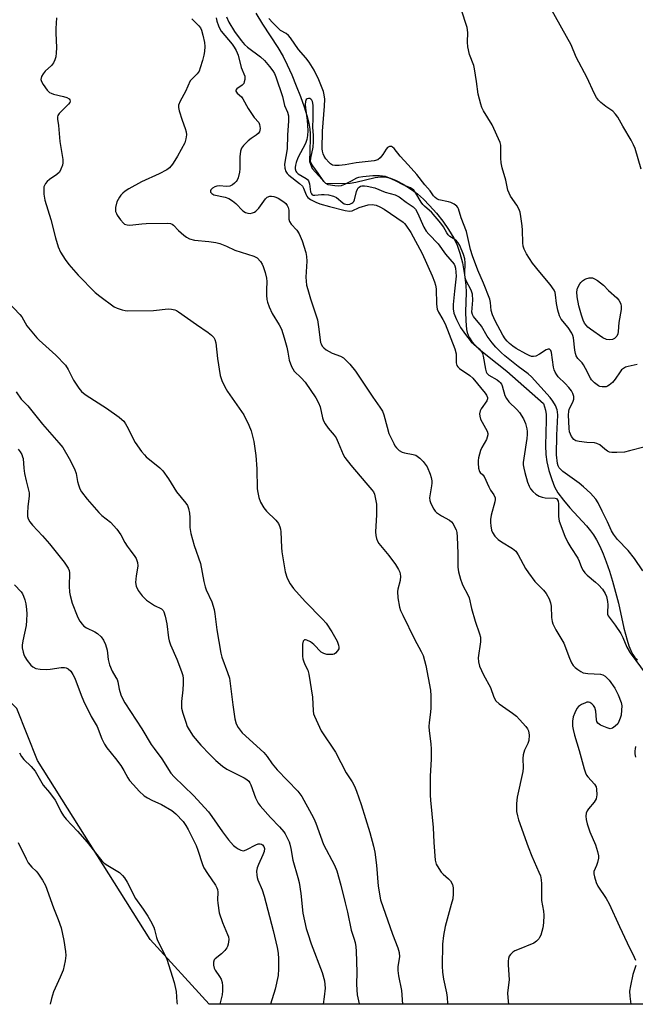
# Model space of a CAD drawing. Units: inches. Extents: x 1303764 to 1309764, y 537448 to 541448.
# Drawn here: x 1307634 to 1307842, y 537448 to 537780 of the extents above; entities that cross this region are included whole.
import ezdxf

# ---------------------------------------------------------------- set-up
doc = ezdxf.new("R2010")
doc.units = ezdxf.units.IN
doc.header["$MEASUREMENT"] = 0
for name, color, linetype in [('HYDRO-Single Line Stream', 4, 'Continuous'), ('NTRL-Trees', 3, 'Continuous'), ('Undefined', 1, 'Continuous')]:
    doc.layers.add(name, color=color, linetype=linetype)

msp = doc.modelspace()

# ---------------------------------------------------------------- linework, layer by layer
at = {"layer": 'HYDRO-Single Line Stream'}
msp.add_lwpolyline([(1307713.75, 537782.47), (1307716, 537778.73), (1307721.11, 537770.79), (1307722.88, 537767.78), (1307724.29, 537764.97), (1307725.83, 537761.6), (1307727.36, 537757.94), (1307728.77, 537754.31), (1307729.98, 537750.87), (1307730.92, 537747.87), (1307731.59, 537745.31), (1307731.97, 537743.25), (1307732.07, 537741.85), (1307732.08, 537740.06), (1307731.77, 537732.43), (1307732.73, 537730.05), (1307737.26, 537725.06), (1307742.54, 537724.95), (1307745.59, 537725.11), (1307747.49, 537725.44), (1307754.02, 537726.94), (1307755.84, 537727.2), (1307757.4, 537727.2), (1307759.11, 537726.77), (1307761.06, 537725.94), (1307763.39, 537724.69), (1307766.29, 537722.91), (1307768.27, 537721.47), (1307770.32, 537719.66), (1307772.37, 537717.57), (1307774.64, 537714.96), (1307776.78, 537712.21), (1307778.7, 537709.45), (1307780.49, 537706.48), (1307781.68, 537704.1), (1307782.61, 537701.46), (1307783.43, 537698.23), (1307784.18, 537694.18), (1307784.62, 537690.62), (1307784.7, 537688.15), (1307784.53, 537681.62), (1307784.56, 537678.67), (1307784.85, 537675.72), (1307785.08, 537674.7), (1307785.38, 537673.8), (1307785.82, 537672.91), (1307786.67, 537671.7), (1307787.75, 537670.46), (1307789.02, 537669.21), (1307791.89, 537666.76), (1307798.46, 537661.67), (1307810.77, 537650.77), (1307811.18, 537649.63), (1307811.48, 537648.5), (1307811.69, 537646.99), (1307811.76, 537645.08), (1307811.48, 537636.54), (1307811.57, 537633.49), (1307811.96, 537631.04), (1307812.66, 537628.1), (1307813.58, 537625.08), (1307814.53, 537622.64), (1307815.68, 537620.57), (1307817.51, 537618.1), (1307819.69, 537615.58), (1307825.34, 537609.43), (1307826.68, 537607.82), (1307827.72, 537606.4), (1307828.74, 537604.69), (1307829.82, 537602.54), (1307830.9, 537600.05), (1307831.97, 537597.27), (1307833.04, 537594.17), (1307834.11, 537590.73), (1307836.11, 537583.35), (1307837.96, 537574.9), (1307839.03, 537570.82), (1307839.66, 537568.94), (1307840.31, 537567.35), (1307840.99, 537566.06), (1307841.68, 537565.07), (1307842.51, 537564.26)], dxfattribs=at)
at = {"layer": 'NTRL-Trees'}
msp.add_polyline3d([(1307975.71, 537448.01, 0), (1307697.95, 537448.04, 0), (1307678, 537469.85, 0), (1307640.03, 537530.25, 0), (1307633, 537547.83, 0), (1307603.36, 537576.97, 0), (1307573.72, 537589.02, 0), (1307553.62, 537616.65, 0), (1307552.62, 537647.8, 0), (1307580.75, 537705.57, 0), (1307608.13, 537755.41, 0), (1307622.38, 537810.62, 0), (1307615.13, 537848.79, 0), (1307587.28, 537884.91, 0), (1307580.25, 537945.2, 0), (1307599.34, 537985.39, 0), (1307602.85, 538051.19, 0), (1307619.14, 538085.89, 0), (1307648.92, 538130.15, 0), (1307685.07, 538167.16, 0), (1307711.93, 538226.15, 0), (1307734.28, 538275.22, 0), (1307748.11, 538305.59, 0)], dxfattribs=at)
at = {"layer": 'Undefined'}
for points, elevation in [([(1307842.43, 537663.84), (1307839.34, 537663.24), (1307838.54, 537662.97), (1307837.81, 537662.58), (1307837.18, 537662.05), (1307836.65, 537661.37), (1307835.03, 537658.93), (1307834.07, 537657.82), (1307832.94, 537656.86), (1307832.45, 537656.57), (1307831.94, 537656.39), (1307830.63, 537656.34), (1307829.85, 537656.47), (1307829.35, 537656.67), (1307827.99, 537657.65), (1307827.03, 537658.67), (1307826.63, 537659.31), (1307825.03, 537662.56), (1307824.32, 537663.82), (1307823.82, 537664.48), (1307822.42, 537665.92), (1307821.87, 537666.78), (1307821.63, 537667.59), (1307821.42, 537668.73), (1307820.95, 537672.83), (1307820.69, 537673.66), (1307820.33, 537674.47), (1307819.12, 537676.39), (1307816.82, 537679.17), (1307816.22, 537680.26), (1307815.62, 537682.19), (1307815.22, 537684.52), (1307814.91, 537687.4), (1307814.72, 537688.23), (1307814.4, 537689.02), (1307813.05, 537690.88), (1307809.53, 537695.05), (1307807.13, 537698.05), (1307805.03, 537701.26), (1307804.25, 537702.8), (1307803.99, 537703.86), (1307803.84, 537704.97), (1307803.76, 537709.26), (1307803.66, 537710.7), (1307803.2, 537713.87), (1307802.89, 537715.29), (1307802.49, 537716.37), (1307801.85, 537717.68), (1307799.68, 537720.74), (1307799.18, 537721.7), (1307798.78, 537722.7), (1307798.05, 537726.09), (1307796.9, 537730.21), (1307796.51, 537731.88), (1307796.38, 537733.56), (1307796.45, 537737.33), (1307796.39, 537737.9), (1307796.15, 537738.74), (1307793.46, 537744.74), (1307790.55, 537749.45), (1307790.01, 537750.6), (1307789.63, 537751.68), (1307788.75, 537755.14), (1307788.25, 537759.32), (1307787.57, 537763.68), (1307787.25, 537764.77), (1307785.88, 537768.48), (1307785.24, 537771.08), (1307785.1, 537772.61), (1307785.24, 537775.96), (1307785.02, 537777.59), (1307783.05, 537783.74)], 432), ([(1307843.81, 537729.82), (1307841.8, 537736.72), (1307841.24, 537738.06), (1307840.46, 537739.62), (1307837.61, 537744.32), (1307835.9, 537747.31), (1307835.13, 537748.39), (1307834.2, 537749.31), (1307831.9, 537750.95), (1307830.14, 537752.33), (1307829.35, 537753.09), (1307828.75, 537753.95), (1307827.97, 537755.39), (1307825.51, 537760.57), (1307821.86, 537767.57), (1307820.11, 537771.79), (1307813.27, 537783.96)], 434), ([(1307646.44, 537780.9), (1307646.17, 537777.31), (1307646.18, 537775.83), (1307646.44, 537770.77), (1307646.34, 537769.1), (1307646.16, 537767.72), (1307645.84, 537766.63), (1307645.35, 537765.66), (1307644.7, 537764.82), (1307642.62, 537762.83), (1307641.87, 537761.99), (1307641.38, 537761.06), (1307641.14, 537760.09), (1307641.29, 537759.35), (1307641.85, 537758.36), (1307643.26, 537756.44), (1307644.08, 537755.66), (1307644.56, 537755.4), (1307645.36, 537755.13), (1307648.77, 537754.31), (1307649.85, 537753.97), (1307650.66, 537753.47), (1307650.88, 537753.17), (1307650.97, 537752.78), (1307650.86, 537752.34), (1307650.44, 537751.72), (1307647.29, 537748.55), (1307646.89, 537747.89), (1307646.79, 537747.43), (1307646.79, 537746.7), (1307647.09, 537744.48), (1307647.52, 537739.11), (1307648.56, 537733.01), (1307648.58, 537731.92), (1307648.41, 537731.09), (1307647.92, 537729.76), (1307647.37, 537728.79), (1307646.57, 537728.05), (1307644.05, 537726.31), (1307643.23, 537725.62), (1307642.73, 537725), (1307642.34, 537724.3), (1307642.17, 537723.81), (1307642.09, 537723.27), (1307642.17, 537721.31), (1307642.47, 537719.33), (1307644.53, 537712.8), (1307646.03, 537706.66), (1307647, 537703.63), (1307647.77, 537701.76), (1307649.32, 537699.27), (1307650.58, 537697.64), (1307653.67, 537694.05), (1307659.45, 537688.21), (1307660.98, 537686.99), (1307665.91, 537683.34), (1307666.93, 537682.89), (1307668.53, 537682.37), (1307669.62, 537682.09), (1307670.49, 537681.99), (1307679.17, 537682.14), (1307684.15, 537682.63), (1307685.28, 537682.57), (1307686.36, 537682.34), (1307686.89, 537682.12), (1307687.64, 537681.66), (1307693.65, 537677.35), (1307697.58, 537674.7), (1307698.72, 537673.83), (1307699.48, 537673.03), (1307699.84, 537672.28), (1307700.15, 537671.17), (1307700.73, 537665.92), (1307701.71, 537660.21), (1307702.2, 537658.54), (1307703.24, 537656.39), (1307704.11, 537654.83), (1307709.64, 537646.93), (1307711.35, 537643.44), (1307712.08, 537641.52), (1307713.04, 537637.89), (1307713.74, 537633.22), (1307714.05, 537628.67), (1307714.2, 537621.89), (1307714.34, 537620.74), (1307714.7, 537619.03), (1307715.24, 537617.41), (1307716.41, 537615.51), (1307717.34, 537614.43), (1307720.45, 537611.4), (1307721.31, 537610.2), (1307721.83, 537609.15), (1307722.05, 537608.31), (1307722.14, 537607.43), (1307722.31, 537602.14), (1307722.44, 537600.68), (1307723.6, 537593.98), (1307724.24, 537591.81), (1307725.24, 537589.87), (1307726.45, 537588.28), (1307730.34, 537583.91), (1307736.24, 537577.93), (1307737.43, 537576.61), (1307739.33, 537573.73), (1307741.13, 537570.49), (1307741.63, 537569.23), (1307741.74, 537568.49), (1307741.67, 537568), (1307741.31, 537567.29), (1307740.6, 537566.47), (1307740.17, 537566.18), (1307739.67, 537566.04), (1307738.84, 537566), (1307737.71, 537566.09), (1307736.62, 537566.35), (1307735.75, 537566.87), (1307733.28, 537569.37), (1307732.14, 537570.34), (1307730.94, 537570.92), (1307730.49, 537571.01), (1307730.1, 537570.96), (1307729.71, 537570.52), (1307729.47, 537569.53), (1307729.48, 537565.47), (1307729.62, 537564.63), (1307729.95, 537563.53), (1307730.37, 537562.47), (1307731.24, 537560.75), (1307731.6, 537559.41), (1307732.78, 537551.63), (1307733.02, 537547.02), (1307733.2, 537546.01), (1307733.45, 537545.23), (1307735.81, 537540.3), (1307740.59, 537533.07), (1307744.2, 537526.08), (1307746.17, 537523.08), (1307747.02, 537521.56), (1307747.67, 537519.91), (1307749.22, 537515.42), (1307752.19, 537505.95), (1307753.47, 537501.38), (1307753.92, 537499.36), (1307754.48, 537494.99), (1307755, 537487.9), (1307755.79, 537483.24), (1307759.85, 537471.71), (1307761.59, 537467.12), (1307762.05, 537465.44), (1307762.15, 537463.99), (1307761.66, 537460.82), (1307761.66, 537459.36), (1307761.9, 537457.6), (1307762.93, 537452.65), (1307763.24, 537448.03)], 436), ([(1307692.07, 537780.5), (1307694.5, 537778.18), (1307695, 537777.46), (1307695.39, 537776.67), (1307695.84, 537775.06), (1307696.33, 537772.57), (1307696.43, 537771.15), (1307696.37, 537769.44), (1307696.16, 537768.3), (1307695.68, 537766.44), (1307694.94, 537763.95), (1307694.54, 537762.88), (1307693.95, 537761.97), (1307692.04, 537760.21), (1307691.57, 537759.58), (1307689.94, 537755.96), (1307688.11, 537752.74), (1307687.57, 537751.42), (1307687.54, 537750.59), (1307687.79, 537749.45), (1307688.78, 537746.3), (1307689.88, 537743.49), (1307690.15, 537742.43), (1307690.28, 537741.35), (1307690.1, 537740.01), (1307689.68, 537738.69), (1307687.31, 537734.21), (1307686.41, 537732.67), (1307685.58, 537731.45), (1307684.5, 537730.26), (1307683.66, 537729.57), (1307681.09, 537728.22), (1307675.1, 537725.47), (1307670.81, 537723.14), (1307669.63, 537722.38), (1307668.75, 537721.69), (1307668.16, 537721.07), (1307667.64, 537720.35), (1307667.17, 537719.6), (1307666.8, 537718.8), (1307666.33, 537716.86), (1307666.29, 537716.02), (1307666.37, 537715.53), (1307666.62, 537714.81), (1307666.88, 537714.31), (1307668.05, 537712.68), (1307668.97, 537711.61), (1307669.39, 537711.28), (1307669.8, 537711.08), (1307670.28, 537710.97), (1307671.12, 537710.95), (1307675.19, 537711.39), (1307676.65, 537711.46), (1307683.71, 537711.53), (1307684.92, 537711.42), (1307685.44, 537711.22), (1307685.87, 537710.9), (1307687.62, 537709.05), (1307689.38, 537707.5), (1307690.33, 537706.82), (1307691.36, 537706.31), (1307693.01, 537705.81), (1307697.83, 537705.4), (1307700.14, 537705.05), (1307701.52, 537704.7), (1307703.84, 537703.79), (1307706.64, 537702.47), (1307713.03, 537700.45), (1307714.1, 537699.83), (1307715.24, 537698.63), (1307715.87, 537697.72), (1307716.23, 537696.95), (1307716.83, 537694.97), (1307717.31, 537692.97), (1307717.41, 537691.84), (1307717.26, 537689.06), (1307717.29, 537687.28), (1307717.41, 537685.8), (1307717.61, 537684.95), (1307718.24, 537683.3), (1307719.19, 537681.14), (1307721.61, 537677.29), (1307722.34, 537675.77), (1307723.3, 537672.85), (1307724.14, 537669.75), (1307724.5, 537668.1), (1307724.92, 537665.4), (1307725.75, 537663.18), (1307726.14, 537662.39), (1307726.63, 537661.67), (1307728.98, 537659.42), (1307730.32, 537657.87), (1307733.94, 537652.68), (1307734.86, 537650.91), (1307735.4, 537649.6), (1307736.2, 537645.94), (1307736.57, 537644.87), (1307737.12, 537643.87), (1307738.08, 537642.43), (1307740.13, 537640.07), (1307740.78, 537639.16), (1307741.51, 537637.61), (1307743.21, 537633.48), (1307743.75, 537632.51), (1307745.74, 537629.93), (1307750.79, 537623.92), (1307752.89, 537621.65), (1307753.4, 537620.89), (1307753.71, 537620.11), (1307754.02, 537619), (1307754.43, 537616.74), (1307754.42, 537613.19), (1307754.11, 537607.45), (1307754.19, 537606.16), (1307754.41, 537605.19), (1307754.81, 537604.25), (1307755.25, 537603.54), (1307758.59, 537599.44), (1307760.85, 537596.41), (1307761.87, 537594.77), (1307762.31, 537593.79), (1307762.52, 537592.44), (1307762.47, 537591.06), (1307761.6, 537588.08), (1307761.48, 537587.25), (1307761.65, 537585.21), (1307762.18, 537582), (1307762.57, 537580.89), (1307763.32, 537579.28), (1307767.26, 537571.26), (1307769.5, 537567.05), (1307770.15, 537565.66), (1307770.68, 537564.02), (1307771.1, 537562.34), (1307772.61, 537554.04), (1307772.75, 537552.04), (1307772.82, 537548.04), (1307772.69, 537546.58), (1307772.18, 537543.05), (1307772.09, 537541.71), (1307772.2, 537540.3), (1307772.8, 537535.88), (1307772.9, 537534.14), (1307772.89, 537530.69), (1307772.54, 537525.04), (1307772.52, 537518.59), (1307772.64, 537516.85), (1307773.62, 537507.68), (1307773.77, 537502.63), (1307774.23, 537496.67), (1307774.61, 537495.34), (1307775.48, 537493.79), (1307776.32, 537492.56), (1307776.9, 537491.88), (1307778.74, 537490.35), (1307779.41, 537489.65), (1307780.09, 537488.39), (1307780.33, 537487.29), (1307780.35, 537485.3), (1307780.19, 537483.6), (1307779.69, 537481.63), (1307777.58, 537474.31), (1307777.05, 537471.19), (1307776.76, 537468.31), (1307776.62, 537460.87), (1307776.76, 537458.82), (1307777.04, 537456.49), (1307778.01, 537451.93), (1307778.28, 537450.28), (1307778.39, 537448.3), (1307778.39, 537448.03)], 434), ([(1307700.26, 537780.84), (1307700.54, 537779.76), (1307701.11, 537778.16), (1307701.58, 537777.14), (1307702.05, 537776.4), (1307705.68, 537771.92), (1307706.33, 537771), (1307707.02, 537769.8), (1307707.68, 537768.27), (1307708.8, 537764.15), (1307709.93, 537761.18), (1307710.01, 537760.62), (1307709.98, 537760.06), (1307709.81, 537759.23), (1307709.6, 537758.73), (1307709.1, 537758.16), (1307707.26, 537756.95), (1307706.97, 537756.48), (1307706.97, 537756.12), (1307707.42, 537755.39), (1307708.82, 537754.18), (1307709.35, 537753.55), (1307711.16, 537750.29), (1307712.41, 537748.24), (1307713.12, 537747.28), (1307714.68, 537745.57), (1307714.98, 537744.84), (1307715.12, 537743.48), (1307714.95, 537742.44), (1307714.51, 537741.79), (1307713.83, 537741.25), (1307712.08, 537740.09), (1307711.16, 537739.37), (1307709.51, 537737.79), (1307708.87, 537736.9), (1307708.55, 537735.88), (1307708.31, 537733.95), (1307708.31, 537729.91), (1307708.24, 537728.77), (1307707.72, 537726.88), (1307707.39, 537726.12), (1307707.09, 537725.66), (1307706.52, 537725.04), (1307705.87, 537724.51), (1307704.92, 537724.06), (1307703.87, 537723.96), (1307701.35, 537724.13), (1307700.56, 537724.05), (1307699.82, 537723.84), (1307699.11, 537723.39), (1307698.55, 537722.83), (1307698.34, 537722.44), (1307698.36, 537722.06), (1307698.82, 537721.55), (1307699.53, 537721.18), (1307703.36, 537720.4), (1307704.63, 537719.86), (1307705.84, 537719.08), (1307706.97, 537718.2), (1307709.31, 537715.77), (1307710.22, 537715.18), (1307710.97, 537714.92), (1307711.75, 537714.89), (1307712.54, 537715.03), (1307713.29, 537715.3), (1307713.73, 537715.58), (1307714.66, 537716.63), (1307716.95, 537719.81), (1307717.52, 537720.31), (1307718.46, 537720.68), (1307718.96, 537720.73), (1307719.73, 537720.62), (1307720.5, 537720.37), (1307721.26, 537720.01), (1307723.19, 537718.77), (1307723.79, 537718.19), (1307724.29, 537717.55), (1307724.62, 537716.81), (1307724.8, 537715.99), (1307724.88, 537715.15), (1307724.88, 537712.93), (1307725.06, 537712.12), (1307725.64, 537711.24), (1307727.54, 537709.16), (1307728.38, 537707.94), (1307729.35, 537705.62), (1307730.56, 537701.72), (1307730.79, 537700.35), (1307730.91, 537698.7), (1307730.62, 537693.38), (1307730.68, 537691.98), (1307730.85, 537690.62), (1307731.2, 537689.19), (1307732.15, 537686.04), (1307734.47, 537679), (1307734.98, 537675.8), (1307735.39, 537672.14), (1307735.56, 537671.35), (1307735.75, 537670.84), (1307736.14, 537670.12), (1307736.62, 537669.47), (1307737.47, 537668.78), (1307739.52, 537667.76), (1307742.31, 537666.73), (1307743.34, 537666.08), (1307745.42, 537663.95), (1307747.34, 537661.69), (1307753.23, 537652.88), (1307755.56, 537649.52), (1307756.41, 537648.14), (1307756.94, 537646.86), (1307757.99, 537642.75), (1307758.63, 537640.64), (1307760.25, 537637.2), (1307760.67, 537636.44), (1307761.17, 537635.76), (1307762.14, 537634.88), (1307763.07, 537634.36), (1307763.91, 537634.11), (1307766.85, 537633.52), (1307767.69, 537633.25), (1307768.2, 537632.97), (1307769.11, 537632.24), (1307770.16, 537631.21), (1307770.92, 537630.3), (1307771.56, 537629.32), (1307772.59, 537626.92), (1307772.9, 537625.81), (1307773.11, 537624.69), (1307773.13, 537623.83), (1307773.05, 537622.96), (1307772.36, 537618.89), (1307772.43, 537618.05), (1307772.83, 537616.96), (1307773.78, 537615.12), (1307774.28, 537614.41), (1307774.69, 537614), (1307776.37, 537612.8), (1307779.05, 537611.36), (1307779.78, 537610.75), (1307780.27, 537610.12), (1307780.69, 537609.37), (1307781.29, 537608.06), (1307781.56, 537607.25), (1307781.72, 537605.79), (1307781.89, 537600.13), (1307781.9, 537595.56), (1307782.15, 537593.89), (1307782.78, 537591.44), (1307783.32, 537589.86), (1307783.81, 537588.84), (1307785.09, 537586.61), (1307785.71, 537585.12), (1307786.55, 537581.59), (1307787.71, 537577.26), (1307789.23, 537573.05), (1307789.54, 537571.92), (1307789.6, 537571.2), (1307789.55, 537570.34), (1307788.74, 537564.89), (1307788.85, 537563.51), (1307789.23, 537562.15), (1307790.59, 537559.18), (1307792.9, 537554.89), (1307794.1, 537551.59), (1307794.75, 537550.39), (1307795.79, 537549.44), (1307800.3, 537546.26), (1307801.67, 537545.2), (1307802.7, 537544.14), (1307804.84, 537541.69), (1307805.36, 537540.99), (1307805.71, 537540.23), (1307805.92, 537538.79), (1307805.87, 537537.03), (1307805.53, 537535.98), (1307804.4, 537533.72), (1307803.92, 537532.16), (1307803.85, 537531), (1307803.93, 537527.77), (1307803.88, 537526.6), (1307801.91, 537517.92), (1307801.73, 537515.72), (1307801.75, 537513.08), (1307802.01, 537511.65), (1307802.41, 537510.25), (1307805.67, 537501.12), (1307806.92, 537497.94), (1307809.29, 537492.65), (1307809.75, 537491.31), (1307810.03, 537490.01), (1307810.17, 537488.65), (1307810.09, 537484.49), (1307810.14, 537483.08), (1307810.86, 537479.45), (1307810.93, 537478.03), (1307810.8, 537475.45), (1307810.56, 537473.78), (1307809.86, 537471.32), (1307809.5, 537470.53), (1307809.2, 537470.09), (1307808.45, 537469.29), (1307807.52, 537468.66), (1307801.98, 537466.4), (1307801.18, 537466.01), (1307800.47, 537465.56), (1307799.67, 537464.84), (1307799.21, 537464.22), (1307798.95, 537463.42), (1307798.83, 537462.55), (1307798.84, 537461.37), (1307799.18, 537456.32), (1307798.69, 537451.83), (1307798.75, 537450.15), (1307799.04, 537448.03)], 432), ([(1307703.78, 537781.17), (1307704.6, 537779.41), (1307706.47, 537776.28), (1307708.7, 537773.19), (1307709.89, 537771.83), (1307710.88, 537770.99), (1307715.3, 537767.65), (1307716.61, 537766.46), (1307718.35, 537764.42), (1307719.44, 537763.01), (1307719.99, 537762.03), (1307720.42, 537760.99), (1307722.67, 537754.36), (1307723.42, 537751.26), (1307724.43, 537749.04), (1307724.73, 537747.77), (1307724.77, 537746.14), (1307724.43, 537741.32), (1307724.23, 537736.68), (1307723.42, 537731.5), (1307723.54, 537730.11), (1307723.84, 537729.06), (1307724.28, 537728.37), (1307724.89, 537727.76), (1307728.41, 537725), (1307729.42, 537724.04), (1307729.8, 537723.43), (1307730.64, 537721.16), (1307730.91, 537720.66), (1307731.26, 537720.23), (1307732.17, 537719.58), (1307733.98, 537718.61), (1307735.26, 537718.09), (1307738.55, 537717.18), (1307743.9, 537715.87), (1307745.3, 537715.62), (1307746.24, 537715.71), (1307748.61, 537716.87), (1307751.62, 537717.72), (1307753, 537717.89), (1307754.28, 537717.65), (1307755.61, 537717.07), (1307757.02, 537716.25), (1307763.4, 537711.86), (1307763.84, 537711.49), (1307764.35, 537710.9), (1307766.07, 537708.38), (1307769.85, 537701.31), (1307773.28, 537693.76), (1307774.05, 537691.83), (1307774.39, 537690.71), (1307774.59, 537689.39), (1307774.71, 537684.26), (1307774.93, 537682.55), (1307775.39, 537681.54), (1307776.81, 537679.1), (1307777.58, 537677.61), (1307780.88, 537669.21), (1307781.34, 537667.51), (1307781.36, 537664.48), (1307781.6, 537663.51), (1307781.88, 537663.09), (1307782.5, 537662.53), (1307785.91, 537660.19), (1307787, 537659.22), (1307791.1, 537654.2), (1307791.57, 537653.51), (1307791.87, 537652.8), (1307791.89, 537652.33), (1307791.68, 537651.62), (1307789.72, 537648.94), (1307789.41, 537648.24), (1307789.26, 537647.24), (1307789.34, 537646.41), (1307789.6, 537645.48), (1307790.08, 537644.48), (1307791.82, 537641.43), (1307792.05, 537640.66), (1307792.03, 537640.15), (1307791.83, 537639.38), (1307791.53, 537638.61), (1307789.97, 537635.93), (1307789.53, 537634.89), (1307788.86, 537632.4), (1307788.75, 537631.54), (1307788.76, 537630.65), (1307788.91, 537628.88), (1307789.19, 537627.82), (1307789.46, 537627.42), (1307790.28, 537626.68), (1307790.73, 537626.07), (1307792.33, 537622.57), (1307792.94, 537621.52), (1307794.05, 537619.87), (1307794.48, 537618.9), (1307794.51, 537618.37), (1307794.38, 537617.54), (1307793.17, 537613.02), (1307792.92, 537611.64), (1307792.9, 537610.57), (1307793.01, 537609.45), (1307793.31, 537608.04), (1307793.62, 537607.22), (1307794.37, 537606), (1307795.52, 537604.87), (1307796.68, 537604.05), (1307800.38, 537601.77), (1307801.47, 537600.86), (1307802.29, 537599.68), (1307804.78, 537595.07), (1307805.7, 537593.63), (1307807.94, 537590.72), (1307810.8, 537587.77), (1307811.69, 537586.62), (1307812.68, 537584.79), (1307813.22, 537583.43), (1307813.36, 537582.31), (1307813.5, 537578.57), (1307813.7, 537577.18), (1307813.94, 537576.38), (1307814.96, 537574.4), (1307817.71, 537569.84), (1307819.6, 537564.8), (1307820.3, 537563.25), (1307820.87, 537562.3), (1307821.48, 537561.68), (1307822.41, 537560.95), (1307823.39, 537560.28), (1307824.16, 537559.9), (1307824.96, 537559.72), (1307825.79, 537559.63), (1307830.09, 537559.44), (1307830.88, 537559.19), (1307831.59, 537558.74), (1307832.46, 537557.98), (1307833.01, 537557.36), (1307834.87, 537554.65), (1307836.01, 537552.39), (1307837.04, 537549.83), (1307837.23, 537548.74), (1307837.2, 537547.3), (1307837.02, 537545.61), (1307836.74, 537544.5), (1307836.3, 537543.41), (1307835.87, 537542.66), (1307835.06, 537541.81), (1307834.12, 537541.16), (1307833.36, 537540.99), (1307832.28, 537541.25), (1307830.1, 537542.21), (1307829.2, 537542.86), (1307828.85, 537543.44), (1307828.72, 537543.98), (1307828.52, 537546.95), (1307828.15, 537548.19), (1307827.7, 537548.84), (1307827.11, 537549.39), (1307826.46, 537549.8), (1307826, 537549.93), (1307825.48, 537549.9), (1307824.96, 537549.74), (1307823.63, 537549.12), (1307822.66, 537548.49), (1307822.12, 537547.86), (1307821.34, 537546.32), (1307820.86, 537544.95), (1307820.65, 537543.53), (1307820.62, 537541.81), (1307820.79, 537540.71), (1307821.25, 537538.8), (1307822.87, 537533.64), (1307824.51, 537527.48), (1307824.94, 537526.11), (1307825.31, 537525.37), (1307825.78, 537524.71), (1307828.08, 537522.24), (1307828.56, 537521.36), (1307828.76, 537520.62), (1307828.81, 537518.67), (1307828.57, 537517.33), (1307827.88, 537516.19), (1307826.01, 537514.01), (1307825.51, 537513.31), (1307825.22, 537512.54), (1307825.09, 537511.45), (1307825.16, 537510.33), (1307825.53, 537508.94), (1307826.48, 537506.21), (1307828.38, 537501.87), (1307829.04, 537499.58), (1307829.36, 537498.14), (1307829.39, 537497.28), (1307829.09, 537495.88), (1307828.7, 537494.79), (1307827.83, 537492.8), (1307827.77, 537492.07), (1307827.98, 537491), (1307828.58, 537489.12), (1307829.14, 537487.84), (1307831.97, 537483.66), (1307832.97, 537481.95), (1307836.46, 537474.23), (1307839.07, 537468.73), (1307841.46, 537463.92), (1307841.87, 537462.88)], 430), ([(1307845.17, 537636.12), (1307839.86, 537634.72), (1307838.18, 537634.36), (1307835.6, 537634.14), (1307833.9, 537634.15), (1307833.12, 537634.33), (1307832.41, 537634.69), (1307831.53, 537635.3), (1307829.78, 537636.73), (1307828.85, 537637.27), (1307828.04, 537637.45), (1307825.45, 537637.58), (1307822.83, 537637.9), (1307821.73, 537638.16), (1307821.06, 537638.55), (1307820.26, 537639.61), (1307819.88, 537640.34), (1307819.6, 537641.12), (1307819.45, 537642.24), (1307819.24, 537646.91), (1307819.31, 537648.03), (1307819.52, 537648.85), (1307820.67, 537651.17), (1307821.01, 537652.17), (1307821.07, 537653.12), (1307820.75, 537654.1), (1307820.21, 537655.03), (1307819.35, 537656.14), (1307818.14, 537657.51), (1307815.81, 537659.71), (1307815.3, 537660.38), (1307814.73, 537661.34), (1307814.42, 537662.12), (1307814.21, 537662.99), (1307813.47, 537667.94), (1307813.25, 537668.63), (1307812.98, 537668.98), (1307812.81, 537669.08), (1307812.4, 537669.09), (1307811.7, 537668.82), (1307809.48, 537667.33), (1307808.22, 537666.69), (1307807.46, 537666.53), (1307806.74, 537666.62), (1307805.94, 537666.93), (1307804.9, 537667.46), (1307801.54, 537669.31), (1307800.44, 537670.04), (1307799.37, 537670.93), (1307798.57, 537671.72), (1307797.86, 537672.6), (1307797.07, 537673.78), (1307794.51, 537678.66), (1307793.59, 537680.69), (1307793.2, 537682.12), (1307792.92, 537684.76), (1307792.66, 537685.89), (1307790.52, 537691.35), (1307788.6, 537695.66), (1307786.84, 537700.56), (1307786.17, 537702.74), (1307784.78, 537708.73), (1307783.01, 537713.38), (1307782.09, 537716.37), (1307781.86, 537716.86), (1307781.54, 537717.29), (1307780.62, 537717.97), (1307779.57, 537718.5), (1307778.76, 537718.76), (1307775.53, 537719.46), (1307774.82, 537719.78), (1307774.22, 537720.25), (1307773.7, 537720.83), (1307772.56, 537722.49), (1307770.78, 537724.55), (1307768.03, 537727.94), (1307765.08, 537731.3), (1307762.41, 537734.19), (1307760.43, 537736.73), (1307759.89, 537737.24), (1307759.49, 537737.45), (1307758.8, 537737.45), (1307758.15, 537737.12), (1307757.67, 537736.56), (1307756.55, 537734.69), (1307755.69, 537733.61), (1307754.89, 537732.97), (1307753.68, 537732.57), (1307747.61, 537731.9), (1307743.82, 537731.26), (1307741.82, 537731.08), (1307740.41, 537731.05), (1307739.61, 537731.17), (1307738.94, 537731.54), (1307738.32, 537732.13), (1307737.38, 537733.28), (1307736.76, 537734.2), (1307736.41, 537734.92), (1307736.18, 537735.85), (1307736.11, 537736.67), (1307736.2, 537742.58), (1307736.89, 537751.08), (1307736.94, 537753.43), (1307736.75, 537754.9), (1307736.5, 537756.04), (1307734.99, 537759.99), (1307733.41, 537763.17), (1307731.69, 537765.85), (1307730.6, 537767.32), (1307728.15, 537770.21), (1307725.4, 537774.07), (1307724.71, 537774.85), (1307723.93, 537775.53), (1307722.08, 537776.61), (1307721.41, 537777.09), (1307719.39, 537779.13), (1307718.06, 537780.63)], 430), ([(1307844.32, 537594.28), (1307841.54, 537598.39), (1307839.35, 537601.12), (1307835.83, 537604.89), (1307834.4, 537606.63), (1307833.77, 537607.76), (1307832.41, 537610.81), (1307830.58, 537614.42), (1307829.26, 537617.24), (1307828.53, 537618.49), (1307826.73, 537620.43), (1307824.37, 537622.57), (1307822.81, 537623.83), (1307817.35, 537627.84), (1307816.67, 537628.41), (1307816.13, 537629.03), (1307815.78, 537629.69), (1307815.55, 537630.5), (1307815.21, 537633.36), (1307815.34, 537640.02), (1307815.63, 537646.83), (1307815.55, 537647.88), (1307815.4, 537648.63), (1307814.83, 537650.08), (1307814.01, 537651.48), (1307813.05, 537652.78), (1307806.77, 537659.73), (1307805.66, 537660.71), (1307802.21, 537663.25), (1307797.78, 537666.78), (1307796.51, 537667.94), (1307794.73, 537669.75), (1307793.49, 537671.2), (1307791.8, 537673.43), (1307789.88, 537676.77), (1307787.18, 537680.06), (1307786.79, 537680.79), (1307786.67, 537681.59), (1307786.96, 537685.62), (1307786.88, 537687.62), (1307786.44, 537688.94), (1307784.74, 537692.1), (1307784.38, 537693.09), (1307784.2, 537694.43), (1307784.33, 537698.15), (1307784.25, 537699.51), (1307783.82, 537701.02), (1307782.55, 537704.01), (1307782.05, 537704.95), (1307781.47, 537705.65), (1307780.86, 537706.09), (1307779.23, 537707.06), (1307778.63, 537707.6), (1307778.15, 537708.3), (1307777.04, 537710.34), (1307776.14, 537711.57), (1307773.03, 537715.23), (1307772.37, 537715.87), (1307770.67, 537717.27), (1307770.1, 537717.85), (1307769.49, 537718.7), (1307767.71, 537721.75), (1307767.03, 537722.7), (1307766.62, 537723.08), (1307765.92, 537723.52), (1307763.62, 537724.43), (1307760.66, 537725.95), (1307758.82, 537726.81), (1307757.46, 537727.27), (1307755.49, 537727.55), (1307754.61, 537727.6), (1307753.24, 537727.53), (1307749.8, 537727.22), (1307748.4, 537726.99), (1307747.7, 537726.72), (1307745.87, 537725.69), (1307743.63, 537724.59), (1307742.55, 537724.18), (1307741.75, 537724.04), (1307740.36, 537724.12), (1307738.16, 537724.53), (1307737.29, 537724.91), (1307736.61, 537725.58), (1307734.71, 537728.4), (1307732.91, 537730.87), (1307732.48, 537731.59), (1307732.2, 537732.34), (1307732.22, 537733.46), (1307733.01, 537737.22), (1307733.18, 537738.97), (1307733.21, 537741.2), (1307732.92, 537743.97), (1307733.1, 537746.87), (1307733.08, 537751.23), (1307732.97, 537752.08), (1307732.81, 537752.59), (1307732.59, 537753.06), (1307732.3, 537753.42), (1307731.92, 537753.63), (1307731.47, 537753.65), (1307731.02, 537753.54), (1307730.67, 537753.28), (1307730.43, 537752.65), (1307730.38, 537751.58), (1307730.46, 537750.43), (1307731.02, 537746.34), (1307731.18, 537744.64), (1307731.25, 537742.7), (1307731.11, 537741.11), (1307730.86, 537739.79), (1307730.42, 537738.48), (1307727.93, 537733.59), (1307727.27, 537732), (1307727.04, 537731.18), (1307726.93, 537730.37), (1307726.97, 537729.86), (1307727.21, 537729.15), (1307727.48, 537728.76), (1307728.01, 537728.27), (1307730.67, 537726.62), (1307731.1, 537726.28), (1307731.45, 537725.88), (1307731.79, 537724.89), (1307732.19, 537722.11), (1307732.46, 537721.44), (1307732.75, 537721.17), (1307733.09, 537721.03), (1307733.6, 537720.97), (1307735.86, 537721.24), (1307736.73, 537721.27), (1307738.18, 537721.08), (1307739.88, 537720.71), (1307740.92, 537720.26), (1307743.1, 537718.44), (1307743.57, 537718.15), (1307744.08, 537717.97), (1307744.61, 537717.89), (1307745.41, 537717.99), (1307746.15, 537718.28), (1307746.49, 537718.55), (1307746.75, 537718.91), (1307746.97, 537719.41), (1307747.69, 537722.23), (1307747.99, 537723.02), (1307748.28, 537723.44), (1307748.63, 537723.77), (1307749.04, 537724.01), (1307749.53, 537724.14), (1307750.36, 537724.14), (1307751.23, 537724.03), (1307753.83, 537723.5), (1307757.35, 537722.04), (1307760.72, 537721.1), (1307762.12, 537720.48), (1307764.46, 537718.63), (1307766.79, 537717.06), (1307767.61, 537716.25), (1307768.3, 537715.11), (1307770.42, 537710.25), (1307771.22, 537708.86), (1307772.11, 537707.82), (1307775.2, 537704.61), (1307777.68, 537701.16), (1307780.61, 537697.69), (1307780.88, 537697.2), (1307781.1, 537696.42), (1307781.26, 537695.04), (1307781.3, 537693.64), (1307780.72, 537688.63), (1307780.35, 537684.15), (1307780.32, 537682.7), (1307780.59, 537681.24), (1307781.44, 537679.12), (1307782.81, 537676.35), (1307784.45, 537674.05), (1307786.44, 537671.59), (1307789.12, 537669.13), (1307789.97, 537668.1), (1307790.19, 537667.58), (1307790.41, 537666.73), (1307791.18, 537662.28), (1307791.43, 537661.44), (1307791.67, 537660.98), (1307792.33, 537660.28), (1307795.18, 537658.68), (1307795.89, 537658.16), (1307796.21, 537657.81), (1307796.61, 537657.21), (1307796.83, 537656.7), (1307797.79, 537653.41), (1307798.27, 537652.38), (1307799.16, 537651.25), (1307801.77, 537648.74), (1307802.67, 537647.74), (1307804.04, 537645.58), (1307804.71, 537644.03), (1307805.22, 537642.13), (1307805.31, 537641.32), (1307805.31, 537640.26), (1307805.16, 537638.89), (1307804.13, 537632.23), (1307803.99, 537630.84), (1307804, 537630), (1307804.16, 537628.86), (1307804.52, 537627.4), (1307805.42, 537624.22), (1307805.95, 537622.88), (1307806.48, 537621.92), (1307807.18, 537621.07), (1307808.27, 537620.15), (1307809.4, 537619.47), (1307810.37, 537619.09), (1307811.42, 537618.89), (1307814.7, 537618.79), (1307815.15, 537618.66), (1307815.47, 537618.39), (1307815.73, 537617.72), (1307815.86, 537616.92), (1307815.91, 537612.55), (1307816.12, 537611.05), (1307818.02, 537605.97), (1307819.02, 537603.87), (1307820.02, 537602.09), (1307822.35, 537598.59), (1307822.85, 537597.54), (1307823.59, 537595.38), (1307824.17, 537594.34), (1307824.82, 537593.55), (1307825.61, 537592.77), (1307828.38, 537590.44), (1307829.39, 537589.49), (1307830.68, 537588.04), (1307831.61, 537586.66), (1307832.08, 537585.66), (1307832.45, 537583.97), (1307832.52, 537582.82), (1307832.37, 537580.24), (1307832.44, 537579.7), (1307832.69, 537579.06), (1307835.03, 537575.9), (1307836.89, 537573.08), (1307837.57, 537571.82), (1307838.99, 537568.53), (1307840.07, 537566.62), (1307845.42, 537559.27)], 428), ([(1307628.18, 537686.9), (1307634.02, 537680.8), (1307634.66, 537679.92), (1307636.4, 537676.97), (1307639.81, 537672.85), (1307640.61, 537672.05), (1307646.15, 537667.08), (1307649.39, 537663.61), (1307650.34, 537662.21), (1307652.16, 537658.61), (1307653.96, 537655.93), (1307654.86, 537654.79), (1307655.47, 537654.23), (1307656.38, 537653.55), (1307663.3, 537649.11), (1307667.59, 537646.07), (1307668.5, 537645.34), (1307669.09, 537644.75), (1307669.75, 537643.86), (1307670.19, 537643.12), (1307672.95, 537637.59), (1307675.15, 537634.51), (1307676.07, 537633.38), (1307676.68, 537632.76), (1307681.24, 537629.07), (1307682.3, 537628.06), (1307684.25, 537625.31), (1307686.92, 537620.94), (1307690.05, 537617.1), (1307690.61, 537616.27), (1307691, 537615.35), (1307691.31, 537613.69), (1307691.44, 537612.27), (1307691.39, 537608.84), (1307691.81, 537606.83), (1307692.9, 537602.84), (1307694.97, 537596.74), (1307696.17, 537590.63), (1307696.57, 537588.92), (1307696.98, 537587.84), (1307698.88, 537583.77), (1307699.6, 537581.23), (1307699.85, 537579.79), (1307700.58, 537574.35), (1307701.84, 537566.54), (1307702.26, 537565.17), (1307704.19, 537559.99), (1307704.77, 537558.04), (1307705.88, 537549.02), (1307706.62, 537544.36), (1307707.06, 537542.66), (1307707.69, 537541.37), (1307709.04, 537539.62), (1307716.42, 537532.94), (1307717.5, 537531.64), (1307719.25, 537529.14), (1307720.93, 537527.13), (1307727.9, 537519.94), (1307728.58, 537519.05), (1307729.2, 537518.07), (1307732.46, 537512.18), (1307733.24, 537510.66), (1307733.9, 537509.15), (1307735.5, 537504.7), (1307736.58, 537501.98), (1307740.31, 537494.93), (1307741.1, 537493.05), (1307742.43, 537488.24), (1307743.82, 537482.3), (1307744.7, 537479.12), (1307745.87, 537473.02), (1307746.83, 537470.29), (1307747.23, 537468.91), (1307747.51, 537467.43), (1307747.62, 537465.97), (1307747.74, 537458.89), (1307747.66, 537454.66), (1307747.9, 537451.23), (1307748.55, 537448.15), (1307748.58, 537448.03)], 438), ([(1307632.78, 537654.63), (1307634.48, 537652.23), (1307636.73, 537649.91), (1307641.69, 537643.72), (1307647.25, 537637.48), (1307648.5, 537635.83), (1307650.64, 537632.17), (1307652.53, 537628.68), (1307653.04, 537627.06), (1307653.51, 537624.42), (1307653.81, 537623.27), (1307654.33, 537621.88), (1307654.88, 537620.92), (1307656.75, 537618.49), (1307660.71, 537613.94), (1307661.74, 537612.96), (1307664.63, 537610.64), (1307666.72, 537608.33), (1307668.08, 537606.42), (1307669.46, 537603.84), (1307670.22, 537602.61), (1307671.23, 537601.19), (1307672.84, 537599.14), (1307673.3, 537598.42), (1307673.77, 537597.09), (1307673.88, 537595.99), (1307673.78, 537595.16), (1307673.26, 537592.57), (1307673.06, 537590.36), (1307673.32, 537589.06), (1307673.95, 537587.58), (1307675.34, 537585.79), (1307676.75, 537584.37), (1307679.47, 537582.56), (1307681.8, 537581.41), (1307682.37, 537580.86), (1307682.64, 537580.38), (1307683.07, 537578.98), (1307683.66, 537576.35), (1307684.21, 537571.71), (1307684.42, 537570.69), (1307684.94, 537569.32), (1307687.08, 537564.48), (1307688.63, 537560.33), (1307689.05, 537558.92), (1307689.19, 537557.91), (1307689.21, 537556.26), (1307689.07, 537554.09), (1307688.59, 537550.16), (1307688.65, 537547.92), (1307689, 537546.28), (1307690.03, 537543.18), (1307690.57, 537541.8), (1307691.21, 537540.59), (1307692.55, 537538.53), (1307695.11, 537535.42), (1307698.12, 537532.25), (1307700.19, 537530.23), (1307702.5, 537528.4), (1307703.96, 537527.39), (1307705.51, 537526.51), (1307709.78, 537524.44), (1307710.7, 537523.83), (1307711.28, 537523.29), (1307711.67, 537522.74), (1307712.02, 537522.03), (1307713.64, 537517.63), (1307714.11, 537516.53), (1307714.51, 537515.84), (1307715.2, 537514.94), (1307718.61, 537511.02), (1307721.68, 537507.87), (1307723.11, 537506.2), (1307723.58, 537505.51), (1307724.28, 537504.21), (1307724.9, 537502.87), (1307725.19, 537502.03), (1307725.52, 537500.58), (1307726.23, 537496.66), (1307727.89, 537490.83), (1307728.29, 537489.15), (1307728.9, 537485.44), (1307729.59, 537478.77), (1307730.74, 537473.57), (1307731.21, 537471.89), (1307732.38, 537468.41), (1307736.12, 537458.79), (1307736.88, 537455.92), (1307737.08, 537453.4), (1307736.81, 537450.49), (1307736.43, 537448.03)], 440), ([(1307633.52, 537635.35), (1307634.16, 537634.46), (1307634.69, 537633.5), (1307634.98, 537632.75), (1307635.1, 537632.21), (1307635.35, 537628.86), (1307635.63, 537627.16), (1307636.16, 537624.63), (1307637, 537621.47), (1307637.15, 537620.6), (1307637.14, 537619.46), (1307636.77, 537616), (1307636.61, 537613.7), (1307636.64, 537612.58), (1307636.84, 537611.78), (1307637.43, 537610.8), (1307638.33, 537609.63), (1307641.72, 537606.04), (1307644.01, 537603.41), (1307648.95, 537597.16), (1307650.32, 537595.21), (1307650.63, 537594.41), (1307650.74, 537593.56), (1307650.72, 537589.15), (1307650.83, 537587.06), (1307650.97, 537585.89), (1307651.72, 537583.35), (1307653.37, 537579.07), (1307653.73, 537578.29), (1307654.3, 537577.34), (1307655.1, 537576.22), (1307655.64, 537575.61), (1307656.53, 537574.98), (1307659.33, 537573.64), (1307660.29, 537573.07), (1307661.53, 537571.96), (1307662.26, 537570.92), (1307662.93, 537569.41), (1307663.5, 537567.52), (1307663.67, 537566.5), (1307663.82, 537564.39), (1307664.35, 537562.51), (1307665.17, 537560.42), (1307666.49, 537558.26), (1307666.85, 537557.55), (1307667.08, 537556.82), (1307667.58, 537554.32), (1307668.12, 537552.43), (1307668.67, 537551.16), (1307669.5, 537549.72), (1307675.25, 537540.99), (1307678.39, 537535.68), (1307679.36, 537534.27), (1307681.92, 537530.87), (1307684.96, 537526.01), (1307686.08, 537524.74), (1307692.64, 537518.46), (1307697.68, 537512.93), (1307698.89, 537511.4), (1307702.43, 537506.19), (1307704.51, 537503.54), (1307706.19, 537501.64), (1307707.01, 537500.88), (1307707.7, 537500.43), (1307708.67, 537499.97), (1307709.42, 537499.83), (1307709.92, 537499.91), (1307710.68, 537500.21), (1307713.7, 537501.85), (1307714.46, 537502.12), (1307715.18, 537502.19), (1307715.62, 537502.09), (1307716, 537501.84), (1307716.41, 537501.27), (1307716.57, 537500.57), (1307716.47, 537499.57), (1307716.07, 537498.44), (1307714.56, 537495.16), (1307714.15, 537494.05), (1307713.98, 537492.96), (1307714.02, 537491.59), (1307714.16, 537490.8), (1307714.39, 537490.04), (1307715.8, 537486.61), (1307716.48, 537484.48), (1307719.57, 537472.89), (1307720.86, 537467.23), (1307721.21, 537465.25), (1307721.37, 537463.34), (1307721.38, 537459.95), (1307721.23, 537457.7), (1307720.26, 537453.16), (1307718.68, 537448.03)], 442), ([(1307632.26, 537589.56), (1307634.45, 537587.19), (1307634.91, 537586.51), (1307635.25, 537585.77), (1307635.68, 537584.46), (1307636.01, 537583.12), (1307636.27, 537581.2), (1307636.36, 537579.81), (1307636.31, 537577.51), (1307636.16, 537575.86), (1307634.99, 537570.6), (1307634.8, 537569.2), (1307634.86, 537568.33), (1307635.12, 537566.88), (1307635.35, 537566.03), (1307635.68, 537565.23), (1307636.49, 537564.02), (1307637.79, 537562.43), (1307638.44, 537561.87), (1307639.46, 537561.36), (1307640.9, 537561.08), (1307642.99, 537560.96), (1307644.31, 537561.08), (1307647.96, 537561.6), (1307649.08, 537561.62), (1307649.63, 537561.5), (1307650.4, 537561.17), (1307651.19, 537560.46), (1307651.95, 537559.34), (1307652.57, 537558.06), (1307654.74, 537552.28), (1307655.55, 537550.41), (1307658.06, 537545.17), (1307660.12, 537541.72), (1307661.7, 537537.59), (1307662.63, 537535.78), (1307663.38, 537534.55), (1307666.38, 537530.97), (1307668.07, 537528.63), (1307669.19, 537526.95), (1307670.48, 537524.44), (1307671.05, 537523.56), (1307672.37, 537522.01), (1307674.34, 537519.89), (1307676, 537518.4), (1307677.13, 537517.63), (1307678.6, 537516.88), (1307681.88, 537515.48), (1307685.39, 537513.4), (1307686.72, 537512.26), (1307689.12, 537509.64), (1307690.06, 537508.31), (1307690.83, 537507.03), (1307693.53, 537501.63), (1307694.17, 537500.01), (1307695.73, 537495.19), (1307696.2, 537494.11), (1307697.43, 537492.11), (1307700.05, 537488.25), (1307700.58, 537487.26), (1307700.75, 537486.72), (1307700.86, 537485.88), (1307700.81, 537483.25), (1307700.87, 537482.08), (1307701.34, 537478.87), (1307702.45, 537475.64), (1307704.19, 537471.58), (1307704.44, 537470.73), (1307704.56, 537469.89), (1307704.41, 537468.28), (1307704.18, 537467.52), (1307703.9, 537467.02), (1307703.19, 537466.11), (1307702.16, 537465.06), (1307699.93, 537463.39), (1307699.62, 537462.99), (1307699.41, 537462.28), (1307699.41, 537461.22), (1307699.63, 537460.17), (1307700.01, 537459.48), (1307701.43, 537457.43), (1307701.98, 537456.45), (1307702.34, 537455.37), (1307702.5, 537454.24), (1307702.46, 537452.57), (1307702.32, 537451.19), (1307701.53, 537448.04)], 444), ([(1307841.9, 537534.97), (1307841.71, 537534.24), (1307841.64, 537533.5), (1307841.69, 537532.47), (1307841.87, 537531.36)], 428), ([(1307633.96, 537532.87), (1307634.55, 537531.66), (1307635.41, 537530.64), (1307637.85, 537528.23), (1307639.17, 537526.63), (1307641.93, 537521.99), (1307644.09, 537519.48), (1307645.91, 537516.89), (1307646.63, 537515.64), (1307647.86, 537513.03), (1307648.78, 537511.58), (1307649.66, 537510.47), (1307653.46, 537506.48), (1307656.72, 537502.74), (1307657.99, 537501.17), (1307660.76, 537497.5), (1307661.69, 537496.41), (1307662.54, 537495.67), (1307663.7, 537494.86), (1307667.68, 537492.43), (1307668.68, 537491.5), (1307669.41, 537490.67), (1307670.29, 537489.26), (1307673.09, 537483.7), (1307675.64, 537480.16), (1307677.27, 537477.7), (1307678.17, 537476.18), (1307679.23, 537474.06), (1307679.53, 537473.24), (1307680.18, 537470.58), (1307680.44, 537469.83), (1307683.65, 537463.28), (1307686.11, 537455.33), (1307686.76, 537452.33), (1307687.08, 537448.69), (1307687.16, 537448.04)], 446), ([(1307633.41, 537502.58), (1307636.16, 537497.05), (1307636.88, 537495.77), (1307638.06, 537494.3), (1307639.51, 537492.92), (1307640.07, 537492.27), (1307641.67, 537489.89), (1307642.65, 537488.13), (1307645.42, 537480.54), (1307646.98, 537476.67), (1307647.94, 537473.78), (1307648.91, 537469.56), (1307649.47, 537465.87), (1307649.57, 537464.45), (1307649.35, 537462.72), (1307648.65, 537459.58), (1307647.65, 537457.12), (1307645.34, 537452.17), (1307644.67, 537449.92), (1307644.24, 537448.04)], 448), ([(1307841.96, 537461.07), (1307841, 537458.04), (1307840.17, 537454.25), (1307839.88, 537452.49), (1307839.92, 537450.71), (1307840.24, 537448.02)], 430)]:
    msp.add_lwpolyline(points, dxfattribs=dict(at, elevation=elevation))
at = {"layer": 'Undefined', "elevation": 434}
msp.add_lwpolyline([(1307833.08, 537672.21), (1307832.05, 537672.36), (1307830.85, 537672.88), (1307826.71, 537675.79), (1307825.78, 537676.52), (1307825.16, 537677.15), (1307824.64, 537677.86), (1307824.18, 537678.79), (1307823.63, 537680.48), (1307822.79, 537683.63), (1307822.2, 537686.67), (1307822.07, 537688.43), (1307822.31, 537689.67), (1307823.07, 537691.14), (1307823.4, 537691.59), (1307823.97, 537692.15), (1307824.63, 537692.61), (1307825.12, 537692.84), (1307826.22, 537693.11), (1307827.3, 537693.11), (1307828.05, 537692.8), (1307829, 537692.18), (1307831.04, 537690.6), (1307832.78, 537688.83), (1307835.53, 537686.42), (1307836.26, 537685.55), (1307836.89, 537684.31), (1307837.07, 537683.49), (1307837.05, 537682.46), (1307836.26, 537678.03), (1307836.06, 537675.02), (1307835.91, 537674.18), (1307835.55, 537673.46), (1307834.8, 537672.68), (1307834.1, 537672.33)], close=True, dxfattribs=at)

doc.saveas('drawing.dxf')
